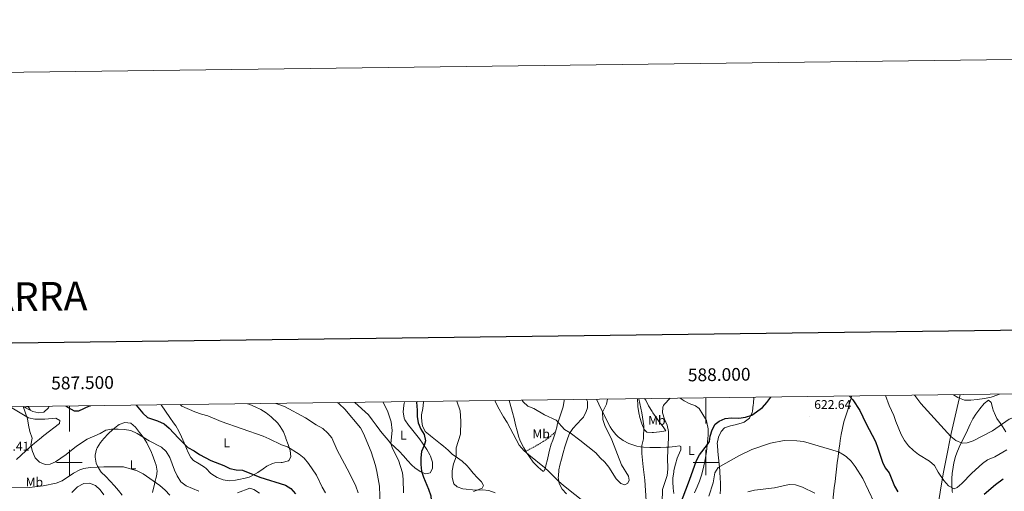
# Model space of a CAD drawing. Units: metres. Extents: x 586218 to 590710, y 4719321 to 4722347.
# Drawn here: x 587461 to 588234, y 4721977 to 4722347 of the extents above; entities that cross this region are included whole.
import ezdxf
from ezdxf.enums import TextEntityAlignment as Align

# ---------------------------------------------------------------- set-up
doc = ezdxf.new("R2010")
doc.units = ezdxf.units.M
doc.header["$MEASUREMENT"] = 0
doc.linetypes.add('TRAZOSX2', pattern=[1.5, 1, -0.5])
for name, color, linetype, lineweight in [('Carátula', 7, 'Continuous', 5), ('Level 1', 19, 'Continuous', 0), ('Level 21', 19, 'Continuous', 0), ('Level 35', 92, 'Continuous', 0), ('Level 36', 19, 'Continuous', 40), ('Level 37', 92, 'Continuous', 0), ('Level 4', 36, 'Continuous', 30), ('Level 41', 19, 'Continuous', 0), ('Level 5', 36, 'Continuous', 0), ('Level 61', 19, 'Continuous', 0), ('Level 63', 7, 'Continuous', 0), ('Level 7', 1, 'Continuous', 0)]:
    doc.layers.add(name, color=color, linetype=linetype, lineweight=lineweight)
doc.styles.add('Arial', font='ARIAL.TTF', dxfattribs={"height": 0.2})

# ---------------------------------------------------------------- blocks, each defined once
blk = doc.blocks.new('5PATER')
at = {"layer": 'Carátula', "linetype": 'Continuous', "lineweight": 5}
h = blk.add_hatch(color=250, dxfattribs=at)
edge = h.paths.add_edge_path()
edge.add_ellipse((0, 0), major_axis=(-1.33, -1.34), ratio=0.999422, start_angle=0, end_angle=360)

msp = doc.modelspace()

# ---------------------------------------------------------------- linework, layer by layer
at = {"layer": 'Level 1', "color": 19, "linetype": 'Continuous', "lineweight": 0, "ltscale": 0.5}
msp.add_polyline3d([(588199.59, 4722053.25, 641.02), (588192.68, 4722022.67, 635.38), (588188.65, 4722002.82, 631.77), (588186.28, 4721991.13, 630.38), (588181.61, 4721962.31, 625.77)], dxfattribs=at)
at = {"layer": 'Level 21', "color": 19, "linetype": 'TRAZOSX2', "lineweight": 0}
msp.add_polyline3d([(587858.52, 4722008.73, 634.7), (587862.85, 4722011.09, 635.51), (587867.18, 4722013.45, 636.33), (587867.83, 4722013.8, 636.45), (587872.13, 4722016.31, 637.08), (587876.2, 4722019.15, 637.7), (587877.6, 4722020.31, 638.03), (587881.29, 4722023.52, 639.06), (587881.81, 4722023.98, 639.21)], dxfattribs=at)
at = {"layer": 'Level 35', "color": 92, "linetype": 'Continuous', "lineweight": 0, "ltscale": 0.5}
msp.add_polyline3d([(587484.11, 4722044.08, 600.1), (587483.58, 4722042.89, 599.95), (587479.92, 4722039.54, 599.81), (587476.11, 4722038.88, 599.51), (587471.24, 4722039.91, 599.12), (587466.14, 4722042.47, 598.49), (587463.83, 4722043.82, 598.02)], dxfattribs=at)
at = {"layer": 'Level 36', "color": 92, "linetype": 'Continuous', "lineweight": 0}
for points in [[(587763.53, 4722047.66, 622.52), (587763.07, 4722046.39, 622.33), (587762.68, 4722044.58, 622.1), (587762.14, 4722039.62, 621.62), (587762.87, 4722034.68, 621.51), (587763.55, 4722033.35, 621.63), (587766.38, 4722029.32, 622.23), (587768.78, 4722026.36, 622.77), (587771.94, 4722022.47, 623.46), (587774.94, 4722018.51, 623.97), (587777.96, 4722014.37, 624.46), (587780.71, 4722010.27, 625.09), (587783.22, 4722005.96, 625.69), (587783.68, 4722005.04, 625.78), (587785.12, 4722000.24, 626.05), (587785.25, 4721995.24, 626.19), (587783.26, 4721991.89, 625.92), (587780.02, 4721991.01, 625.6), (587777.07, 4721992.05, 625.2), (587775.43, 4721992.95, 624.89), (587771.39, 4721995.68, 624.01), (587768.86, 4721997.98, 623.54), (587765.61, 4722001.55, 622.87), (587762.35, 4722005.27, 622.17), (587759, 4722008.91, 621.43), (587755.9, 4722011.81, 620.77), (587752.34, 4722015.22, 620), (587750.36, 4722017.43, 619.54), (587747.15, 4722021.19, 618.77), (587744.35, 4722024.62, 618.44), (587743.87, 4722025.27, 618.43), (587740.92, 4722029.3, 618.36), (587737.96, 4722033.33, 618.29), (587735.01, 4722037.37, 618.22), (587724.11, 4722047.16, 618.22)], [(587778, 4722047.85, 626.32), (587778.12, 4722047.24, 626.35), (587777.5, 4722042.29, 626.29), (587776.7, 4722037.33, 626.17), (587776.56, 4722034.96, 626.08), (587777.03, 4722030, 625.77), (587777.31, 4722028.85, 625.72), (587779.56, 4722024.39, 625.7), (587783.34, 4722021.11, 626.02), (587783.71, 4722020.81, 626.08), (587787.56, 4722017.74, 626.89), (587791.42, 4722014.67, 627.81), (587793.74, 4722012.79, 628.25), (587797.47, 4722009.51, 628.85), (587800.79, 4722006.54, 629.37), (587804.86, 4722003.7, 629.93), (587808.6, 4722001, 630.44), (587812.12, 4721997.49, 630.96), (587813.99, 4721995.39, 631.24), (587817.16, 4721991.53, 631.36), (587820.54, 4721987.95, 630.94), (587823.6, 4721984.66, 630.56), (587825.38, 4721981.9, 630.28), (587824.21, 4721979.9, 630.05), (587819.5, 4721977.99, 629.77), (587817.46, 4721977.17, 629.65)], [(587888.65, 4722049.27, 642.19), (587888.6, 4722048.51, 642.09), (587887.84, 4722043.73, 641.46), (587886.3, 4722039.01, 640.86), (587884.7, 4722034.3, 640.26), (587883.22, 4722029.56, 639.68), (587883.01, 4722028.82, 639.59), (587881.81, 4722023.98, 639.21), (587881.34, 4722022.25, 639.04), (587879.63, 4722017.61, 638.32), (587878.5, 4722014.36, 637.81), (587877.21, 4722009.56, 637.24), (587876.6, 4722007.15, 636.9), (587875.45, 4722002.35, 636.09), (587874.35, 4721997.54, 635.28), (587873.87, 4721995.57, 634.95), (587872.67, 4721993.17, 634.51), (587871.8, 4721993.08, 634.24), (587868.23, 4721996.17, 634.16), (587864.79, 4721999.79, 634.37), (587864.37, 4722000.29, 634.39), (587861.36, 4722004.29, 634.5), (587859.49, 4722007.11, 634.59), (587858.52, 4722008.73, 634.7), (587856.94, 4722011.4, 634.88), (587855.92, 4722013.34, 635.03), (587853.81, 4722017.86, 635.45), (587853.1, 4722019.93, 635.63), (587851.76, 4722024.75, 635.93), (587850.48, 4722029.58, 636.01), (587849.23, 4722034.42, 635.9), (587847.97, 4722039.26, 635.8), (587847.24, 4722042.07, 635.74), (587845.4, 4722048.71, 636.32)], [(587890.44, 4721975.39, 634.21), (587887.1, 4721979.11, 634.31), (587884.73, 4721983.53, 634.45), (587884.04, 4721988.44, 635.27), (587884.06, 4721989.32, 635.41), (587884.49, 4721994.25, 636.1), (587885.16, 4721997.88, 636.62), (587886.42, 4722002.68, 637.3), (587887.78, 4722007.44, 637.95), (587889.23, 4722012.18, 638.59), (587890.74, 4722016.91, 639.22), (587891.52, 4722019.33, 639.54), (587892.77, 4722022.59, 639.95), (587895.44, 4722026.74, 640.68), (587898.82, 4722030.39, 641.17), (587902.34, 4722033.92, 641.6), (587903.69, 4722035.61, 641.78), (587905.98, 4722040.04, 642.17), (587906.82, 4722042.88, 642.37), (587906.89, 4722047.87, 642.6), (587906.21, 4722049.49, 642.68)], [(587914.02, 4722049.59, 641.13), (587915.84, 4722045.73, 640.9), (587922.47, 4722032.43, 639.24), (587924.87, 4722028.04, 639.22), (587926.08, 4722025.81, 639.2), (587929.07, 4722021.83, 638.96), (587930.92, 4722020.03, 638.73), (587934.92, 4722017.09, 638.12), (587939.35, 4722014.89, 637.38), (587941.01, 4722014.27, 637.01), (587945.65, 4722012.83, 635.8), (587948.52, 4722012.22, 635.01), (587951.02, 4722011.93, 634.32), (587955.86, 4722011.77, 633.06), (587959.32, 4722011.75, 632.18), (587964.17, 4722011.83, 630.98), (587969.03, 4722011.98, 629.8), (587971, 4722012.05, 629.32), (587975.81, 4722012.57, 627.86), (587979.12, 4722012.93, 627.14), (587980.19, 4722012.55, 627.1), (587980.22, 4722009.85, 626.98), (587978.14, 4722005.3, 627.09), (587977.4, 4722003.35, 627.18), (587976.03, 4721998.55, 627.46), (587974.88, 4721993.69, 627.72), (587974.69, 4721992.67, 627.74), (587974, 4721987.71, 627.59), (587973.85, 4721984.77, 627.37), (587974.14, 4721979.81, 626.96), (587974.75, 4721975.68, 626.54)], [(587951.79, 4722050.07, 633.67), (587952.7, 4722048.78, 633.34), (587954.94, 4722044.37, 632.6), (587957.63, 4722039.88, 632.07), (587958.26, 4722038.93, 631.93), (587961.1, 4722034.89, 631.12), (587963.34, 4722031.85, 630.48), (587966.44, 4722027.98, 629.82), (587968.43, 4722024.77, 629.68), (587963.61, 4722024, 630.78), (587958.87, 4722023.54, 632.29), (587957.69, 4722023.45, 632.66), (587953.48, 4722023.8, 633.93), (587951.43, 4722025.76, 634.88), (587949.55, 4722030.37, 635.33), (587948.08, 4722035.15, 635.53), (587947.14, 4722039.05, 635.68), (587946.49, 4722044, 635.85), (587946.4, 4722044.99, 635.88), (587946.1, 4722050, 635.74)], [(587991.1, 4721976.27, 624.08), (587993.11, 4721980.86, 624.07), (587994.88, 4721985.33, 624.16), (587996.43, 4721990.08, 624.3), (587997.68, 4721994.92, 624.52), (587998.76, 4721999.79, 624.75), (587999.51, 4722003.61, 624.91), (588000.34, 4722008.55, 625.12), (588001, 4722013.51, 625.32), (588001.49, 4722018.47, 625.53), (588001.74, 4722021.74, 625.66), (588001.62, 4722026.34, 625.83), (588000.66, 4722031.25, 625.81), (588000.31, 4722032.99, 625.81), (587994.7, 4722042.21, 627.27), (587991.78, 4722044.37, 627.54), (587986.91, 4722046.21, 627.85), (587982.79, 4722048.35, 628.52), (587979.82, 4722050.43, 629.11)], [(588037.51, 4722051.17, 626.97), (588037.2, 4722046.16, 626.29), (588037.14, 4722045.19, 626.16), (588036.49, 4722040.3, 625.32), (588036.3, 4722039.3, 625.17), (588034.14, 4722034.83, 624.67), (588030.06, 4722031.63, 624.3), (588027.75, 4722030.71, 624.18), (588022.87, 4722029.62, 624.07), (588019.27, 4722028.82, 624.02), (588014.65, 4722027.1, 624.02), (588011.98, 4722024.33, 623.78), (588009.76, 4722019.9, 623.12), (588008.91, 4722014.87, 622.72), (588008.94, 4722013.45, 622.55), (588009.35, 4722008.54, 621.8), (588009.9, 4722003.63, 621.02), (588010.45, 4721998.71, 620.24), (588010.87, 4721993.79, 619.47), (588010.93, 4721992.71, 619.3), (588011.16, 4721987.77, 618.56), (588011.28, 4721983.88, 617.98), (588011.3, 4721978.93, 617.3), (588011.22, 4721975.45, 616.87)], [(588098.64, 4721960.71, 613.71), (588099.12, 4721965.31, 614.4), (588099.66, 4721970.23, 615.1), (588100.22, 4721975.15, 615.8), (588100.78, 4721980.07, 616.51), (588101.34, 4721984.99, 617.21), (588101.92, 4721989.91, 617.9), (588102.52, 4721994.83, 618.58), (588103.12, 4721999.75, 619.24), (588103.74, 4722004.67, 619.88), (588104.37, 4722009.59, 620.49), (588105.01, 4722014.51, 621.07), (588105.36, 4722017.13, 621.36), (588106.18, 4722022.03, 621.85), (588107.17, 4722026.92, 622.34), (588108.38, 4722031.74, 622.8), (588108.64, 4722032.63, 622.87), (588110.1, 4722037.4, 623.25), (588111.56, 4722042.17, 623.63), (588112.01, 4722043.66, 623.75), (588114.63, 4722052.16, 624.67)], [(588193.58, 4721976.29, 629.52), (588193.43, 4721977.56, 629.69), (588193.01, 4721982.5, 630.33), (588193.09, 4721987.48, 630.89), (588193.42, 4721991.36, 631.31), (588194.06, 4721996.29, 631.84), (588194.74, 4721999.78, 632.22), (588195.99, 4722004.58, 632.85), (588196.96, 4722007.44, 633.29), (588198.86, 4722011.99, 634.11), (588201.04, 4722016.39, 635.12), (588203.23, 4722020.77, 636.05), (588205.46, 4722025.41, 636.77), (588207.56, 4722029.91, 637.44), (588209.63, 4722034.23, 638.1), (588211.9, 4722037.89, 638.7), (588215.08, 4722042.2, 639.33), (588218.49, 4722046.16, 639.77), (588221.81, 4722048.8, 639.89), (588223.94, 4722046.92, 639.61), (588225.21, 4722042.09, 638.91), (588225.51, 4722041.1, 638.7), (588227.3, 4722036.77, 636.96), (588228.49, 4722034.59, 636.12), (588231.24, 4722030.55, 635.1), (588232.85, 4722028.21, 634.49), (588235.48, 4722024.13, 633.22)], [(587458.46, 4722002.27, 593.61), (587462.14, 4722005.62, 594.02), (587465.73, 4722009.09, 594.42), (587468.94, 4722011.96, 594.8), (587472.77, 4722015.13, 595.28), (587476.61, 4722018.31, 595.75), (587479.93, 4722021.06, 596.17), (587492.32, 4722030.61, 597.77), (587492.42, 4722032.89, 598.06), (587489.49, 4722034.83, 597.33), (587480.72, 4722034.07, 596.6), (587472.87, 4722033.86, 595.7), (587467.94, 4722034.98, 595.14), (587453.63, 4722043.69, 593.33)], [(587465.2, 4722043.02, 0.01), (587465.26, 4722043.08, 0.01), (587466.16, 4722043.66, 0.01), (587466.91, 4722043.82, 0.01), (587467.33, 4722043.77, 0.01), (587467.86, 4722043.45, 0.01), (587468.39, 4722042.87, 0.01), (587468.55, 4722042.23, 0.01), (587468.44, 4722041.38, 0.01), (587468.4, 4722041.33, 0.01)], [(587468.55, 4722042.23, 0.01), (587469.02, 4722041.91, 0.01), (587469.34, 4722041.27, 0.01), (587469.5, 4722040.95, 0.01), (587469.5, 4722040.78, 0.01)], [(587572.1, 4722045.21, 603.44), (587579, 4722035.28, 602.3), (587581.88, 4722031.21, 601.9), (587583.56, 4722028.82, 601.66), (587586.08, 4722024.55, 601.13), (587588.18, 4722020.02, 600.64), (587590.12, 4722015.44, 600.19), (587592.05, 4722010.85, 599.78), (587593.42, 4722007.74, 599.51), (587595.33, 4722003.95, 599.32), (587597.62, 4722001.52, 599), (587601.86, 4721998.85, 598.81), (587606.12, 4721996.25, 598.65), (587607.58, 4721995.21, 598.61), (587610.99, 4721991.56, 598.65), (587611.88, 4721990.73, 598.65), (587616.13, 4721988.13, 598.59), (587620.81, 4721986.38, 598.53), (587622.44, 4721985.97, 598.51), (587625.56, 4721985.65, 598.49), (587630.52, 4721986.11, 598.65), (587633.21, 4721986.54, 598.81), (587638.1, 4721987.54, 599.14), (587641.28, 4721988.54, 599.44), (587645.73, 4721990.71, 600.23), (587648.11, 4721992.15, 600.67), (587652.18, 4721995.04, 601.02), (587655.08, 4721997, 601.35), (587659.52, 4721999.11, 602.25), (587661.32, 4721999.65, 602.54), (587666.28, 4721999.95, 603.07), (587667.23, 4722000.04, 603.17), (587672, 4722001.35, 603.64), (587672.45, 4722001.65, 603.69), (587674.08, 4722004.49, 604.32), (587673.32, 4722009.38, 604.91), (587671.75, 4722014.11, 605.46), (587670.16, 4722018.81, 606.01), (587669.98, 4722019.33, 606.07), (587668.3, 4722023.91, 607.14), (587665.6, 4722028.16, 607.31), (587663.88, 4722030.86, 607.41), (587658.61, 4722035.8, 608.19), (587654.68, 4722038.86, 608.36), (587650.38, 4722041.47, 608.21), (587645.88, 4722043.75, 608.14), (587641.76, 4722045.45, 608.24), (587639.9, 4722046.08, 608.29)], [(587524.59, 4721993.09, 589.11), (587522.01, 4721997.19, 590.24), (587521.14, 4721999.44, 590.78), (587520.17, 4722004.26, 591.66), (587520.19, 4722005.7, 591.93), (587521.36, 4722010.41, 593.07), (587521.91, 4722011.51, 593.24), (587524.56, 4722015.73, 593.66), (587527.18, 4722018.8, 593.99), (587530.58, 4722022.38, 594.41), (587534.14, 4722025.76, 594.82), (587538.05, 4722028.97, 595.24), (587539.08, 4722029.74, 595.34), (587543.71, 4722031.42, 595.7), (587548.2, 4722030.76, 595.86), (587552.08, 4722027.61, 595.64), (587555.24, 4722023.62, 595.3), (587558.14, 4722019.58, 594.93), (587560.76, 4722015.39, 594.47), (587561.78, 4722013.53, 594.23), (587563.91, 4722009.05, 593.61), (587565.78, 4722004.48, 592.98), (587567.47, 4721999.83, 592.34), (587568.08, 4721997.97, 592.09), (587568.92, 4721993.08, 591.4), (587568.54, 4721989.2, 590.78), (587567.28, 4721984.48, 589.67), (587566.79, 4721982.63, 589.27), (587565.59, 4721977.84, 588.5), (587565.28, 4721976.53, 588.28)], [(587541.38, 4721974.27, 586.02), (587538.62, 4721977.93, 586.61), (587535.49, 4721981.76, 587.31), (587532.11, 4721985.39, 587.84), (587528.56, 4721988.87, 588.27), (587525.12, 4721992.47, 588.95), (587524.59, 4721993.09, 589.11)], [(587501.9, 4721976.43, 586.44), (587505.46, 4721979.9, 586.74), (587506.49, 4721980.77, 586.8), (587510.89, 4721983.15, 586.86), (587511.5, 4721983.37, 586.84), (587515.95, 4721983.74, 586.6), (587520.63, 4721982.03, 586.26), (587524.31, 4721978.59, 585.38), (587527.22, 4721974.59, 584.54)]]:
    msp.add_polyline3d(points, dxfattribs=at)
at = {"layer": 'Level 4', "color": 36, "linetype": 'Continuous', "lineweight": 30}
for points in [[(587772.63, 4722047.78, 625.01), (587772.62, 4722047.27, 625.01), (587773.06, 4722041.09, 625.01), (587773.12, 4722036.12, 625.01), (587773.92, 4722031.19, 625.01), (587776.06, 4722026.23, 625.01), (587778.57, 4722021.9, 625.01), (587779.7, 4722017.02, 625.01), (587778.75, 4722013.28, 625.01), (587776.46, 4722008.53, 625.01), (587776.12, 4722003.61, 625.01), (587776.18, 4721998.37, 625.01), (587776.68, 4721993.09, 625.01), (587778.28, 4721988.35, 625.01), (587782.18, 4721978.93, 625.01), (587783.86, 4721973.74, 625.01), (587784.7, 4721963.17, 625.01), (587785.79, 4721958.29, 625.01), (587785.04, 4721947.58, 625.01), (587790.08, 4721940.93, 625.01), (587790.7, 4721940.21, 625.01)], [(587979.14, 4721965.44, 625.01), (587987.15, 4721986.05, 625.01), (587992.62, 4722001.4, 625.01), (587994.91, 4722006.07, 625.01), (588001.21, 4722014, 625.01), (588002.77, 4722016.49, 625.01), (588003.4, 4722020.5, 625.01), (588004.8, 4722025.72, 625.01), (588007.15, 4722030.13, 625.01), (588010.44, 4722032.42, 625.01), (588015.1, 4722034.58, 625.01), (588020.08, 4722035.07, 625.01), (588025.7, 4722034.66, 625.01), (588030.93, 4722035.6, 625.01), (588035.95, 4722037.2, 625.01), (588044.42, 4722043.22, 625.01), (588047.76, 4722046.94, 625.01), (588050.93, 4722051.34, 625.01)], [(588112.8, 4722052.14, 625.01), (588115.29, 4722049.18, 625.01), (588120.72, 4722040.69, 625.01), (588125.51, 4722030.72, 625.01), (588133.02, 4722016.44, 625.01), (588135.07, 4722011.22, 625.01), (588138.65, 4722000.31, 625.01), (588140.81, 4721995.73, 625.01), (588143.98, 4721991.85, 625.01), (588148, 4721981.28, 625.01), (588150.72, 4721976.87, 625.01)], [(587497.36, 4722044.25, 600.01), (587503.75, 4722040.43, 600.01), (587507.39, 4722040.61, 600.01), (587515.86, 4722044.35, 600.01), (587516.57, 4722044.5, 600.01)], [(587552.45, 4722044.96, 600.01), (587557.67, 4722038.55, 600.01), (587561.48, 4722035.31, 600.01), (587569.34, 4722032.71, 600.01), (587574.61, 4722030.19, 600.01), (587578.43, 4722026.97, 600.01), (587585.62, 4722018.93, 600.01), (587593.13, 4722011.6, 600.01), (587597.96, 4722009.03, 600.01), (587602.15, 4722006.3, 600.01), (587611.26, 4722001.54, 600.01), (587621.36, 4721997.52, 600.01), (587626.03, 4721995.31, 600.01), (587631.05, 4721994.1, 600.01), (587636.05, 4721993.85, 600.01), (587649.73, 4721988.47, 600.01), (587669.65, 4721982.04, 600.01), (587673.9, 4721979.42, 600.01), (587677.6, 4721975.25, 600.01)], [(588218.58, 4721975, 625.01), (588227.42, 4721982.66, 625.01), (588233.35, 4721987.26, 625.01)]]:
    msp.add_polyline3d(points, dxfattribs=at)
at = {"layer": 'Level 5', "color": 36, "linetype": 'Continuous', "lineweight": 0}
for points in [[(588163.76, 4722052.79, 635.01), (588163.92, 4722052.43, 635.01), (588168.83, 4722046.17, 635.01), (588192.2, 4722020.4, 635.01), (588196.28, 4722017.31, 635.01), (588201.07, 4722015.15, 635.01), (588205.04, 4722015.43, 635.01), (588209.82, 4722016.91, 635.01), (588225.09, 4722024.76, 635.01), (588238.2, 4722033.93, 635.01), (588242.81, 4722035.87, 635.01), (588253.76, 4722038.24, 635.01), (588258.14, 4722040.6, 635.01), (588263.56, 4722044.75, 635.01), (588265.85, 4722045.39, 635.01), (588276.29, 4722046.5, 635.01), (588279, 4722047.67, 635.01), (588283.62, 4722051.82, 635.01), (588285.46, 4722054.35, 635.01)], [(587662.26, 4722046.37, 610.01), (587663.67, 4722045.74, 610.01), (587668.94, 4722043.83, 610.01), (587685.48, 4722035.09, 610.01), (587693.92, 4722029.58, 610.01), (587699.08, 4722026.64, 610.01), (587703.01, 4722023.03, 610.01), (587706.23, 4722019.2, 610.01), (587710.24, 4722009.58, 610.01), (587720.11, 4721991.6, 610.01), (587725.02, 4721981.33, 610.01), (587726.79, 4721976.23, 610.01)], [(587710.59, 4722046.98, 615.01), (587711.95, 4722046.03, 615.01), (587716.34, 4722041.8, 615.01), (587728.7, 4722027.26, 615.01), (587730.97, 4722022.81, 615.01), (587737.04, 4722008.45, 615.01), (587740.36, 4721997.62, 615.01), (587741.54, 4721992.76, 615.01), (587743.49, 4721981.3, 615.01), (587743.99, 4721965.59, 615.01)], [(587746.16, 4722047.44, 620.01), (587747.93, 4722044.24, 620.01), (587750.04, 4722039.61, 620.01), (587752.84, 4722031.87, 620.01), (587753.6, 4722024.97, 620.01), (587752.52, 4722014.87, 620.01), (587753.92, 4722011.04, 620.01), (587758.61, 4722001.74, 620.01), (587761.73, 4721991.88, 620.01), (587762.18, 4721986.9, 620.01), (587762.39, 4721976.17, 620.01)], [(587804.23, 4722048.18, 630.01), (587807.06, 4722040.6, 630.01), (587807.59, 4722032.51, 630.01), (587807.16, 4722022.08, 630.01), (587803.91, 4722011.58, 630.01), (587803.8, 4722004.45, 630.01), (587801.64, 4721998.94, 630.01), (587800.79, 4721993.41, 630.01), (587800.77, 4721988.09, 630.01), (587802.02, 4721983.27, 630.01), (587804.59, 4721980.87, 630.01), (587808.97, 4721979.38, 630.01), (587819.31, 4721978.27, 630.01), (587824.59, 4721978.45, 630.01), (587829.55, 4721977.85, 630.01), (587834.5, 4721976.23, 630.01)], [(587834.2, 4722048.57, 635.01), (587836.45, 4722043.6, 635.01), (587840.95, 4722035.68, 635.01), (587843.9, 4722031.31, 635.01), (587853.38, 4722013.46, 635.01), (587856.82, 4722009.47, 635.01), (587860.75, 4722005.85, 635.01), (587873.22, 4721996.08, 635.01), (587876.91, 4721992.71, 635.01), (587884.22, 4721985.18, 635.01), (587887.98, 4721981.87, 635.01), (587905.87, 4721967.85, 635.01)], [(587855.7, 4722048.84, 640.01), (587856.37, 4722047.58, 640.01), (587860.1, 4722044.24, 640.01), (587864.86, 4722042.35, 640.01), (587873.21, 4722037.36, 640.01), (587882.32, 4722033.15, 640.01), (587888.96, 4722025.8, 640.01), (587893.23, 4722023.21, 640.01), (587900.99, 4722017.58, 640.01), (587913.54, 4722007.57, 640.01), (587916.96, 4722003.68, 640.01), (587920.69, 4722000.15, 640.01), (587923.77, 4721996.21, 640.01), (587929.42, 4721987.15, 640.01), (587933.07, 4721983.35, 640.01), (587936.22, 4721982.51, 640.01), (587938.71, 4721983.65, 640.01), (587939.79, 4721986.21, 640.01), (587939.16, 4721989.13, 640.01), (587933.65, 4721998.2, 640.01), (587926.14, 4722017.79, 640.01), (587920.62, 4722029.03, 640.01), (587918.94, 4722033.7, 640.01), (587918.83, 4722039.4, 640.01), (587921.74, 4722045.77, 640.01), (587922.78, 4722049.7, 640.01)], [(587952.93, 4721969.77, 635.01), (587952.03, 4721986.21, 635.01), (587950.66, 4721996.45, 635.01), (587949.75, 4722007.01, 635.01), (587949.75, 4722013.38, 635.01), (587950.84, 4722018.4, 635.01), (587951.08, 4722028.8, 635.01), (587949.61, 4722038.99, 635.01), (587947.31, 4722050.02, 635.01)], [(587965.48, 4721968.49, 630.01), (587965.75, 4721978.81, 630.01), (587969.47, 4721989.86, 630.01), (587970.05, 4721994.83, 630.01), (587969.86, 4722003.96, 630.01), (587970.67, 4722019.21, 630.01), (587970.54, 4722024.21, 630.01), (587969.64, 4722029.13, 630.01), (587967.4, 4722034.02, 630.01), (587965.84, 4722038.84, 630.01), (587966.14, 4722043.37, 630.01), (587966.68, 4722044.77, 630.01), (587967.23, 4722045.48, 630.01), (587971.9, 4722050.33, 630.01)], [(588141, 4722052.5, 630.01), (588143.79, 4722044.81, 630.01), (588147.46, 4722036.75, 630.01), (588149.09, 4722032.03, 630.01), (588153.27, 4722022.01, 630.01), (588156.03, 4722017.12, 630.01), (588159.04, 4722013.13, 630.01), (588162.99, 4722009.26, 630.01), (588166.98, 4722006.26, 630.01), (588175.58, 4722000.99, 630.01), (588179.55, 4721997.54, 630.01), (588182.47, 4721992.48, 630.01), (588186.92, 4721985.73, 630.01), (588190.39, 4721981.68, 630.01), (588194.8, 4721979.31, 630.01), (588197.23, 4721980.29, 630.01), (588201.02, 4721983.56, 630.01), (588208.77, 4721991.62, 630.01), (588217.06, 4721999.07, 630.01), (588221.16, 4722001.92, 630.01), (588226.92, 4722004.46, 630.01), (588236.15, 4722009.81, 630.01)], [(588194.48, 4722053.18, 640.01), (588197.76, 4722050.95, 640.01), (588203.09, 4722048.91, 640.01), (588208.06, 4722048.83, 640.01), (588213.03, 4722049.36, 640.01), (588218.84, 4722050.19, 640.01), (588223.9, 4722051.31, 640.01), (588229.17, 4722053.03, 640.01), (588230.48, 4722053.65, 640.01)], [(587463.68, 4722043.82, 595.01), (587467.09, 4722034.14, 595.01), (587467.85, 4722029.19, 595.01), (587469.01, 4722024.33, 595.01), (587470.92, 4722019, 595.01), (587469.84, 4722013.43, 595.01), (587470.99, 4722008.56, 595.01), (587473.09, 4722003.74, 595.01), (587476.7, 4722000.21, 595.01), (587481.05, 4721998.31, 595.01), (587484.9, 4721998.56, 595.01), (587489.13, 4722000.51, 595.01), (587497.56, 4722006.2, 595.01), (587505.53, 4722012.71, 595.01), (587514.06, 4722018.27, 595.01), (587524.27, 4722022.76, 595.01), (587528.55, 4722025.36, 595.01), (587533.09, 4722026, 595.01), (587538.33, 4722026.15, 595.01), (587543.45, 4722025.97, 595.01), (587548.36, 4722025.06, 595.01), (587553.24, 4722022.73, 595.01), (587562.65, 4722016.98, 595.01), (587572.48, 4722012.02, 595.01), (587576.14, 4722008.62, 595.01), (587578.88, 4722003.8, 595.01), (587582.57, 4721993.94, 595.01), (587584.77, 4721989.42, 595.01), (587587.68, 4721984.69, 595.01), (587591.69, 4721981.69, 595.01), (587601.79, 4721977.35, 595.01)], [(587587.1, 4722045.4, 605.01), (587588.45, 4722044.29, 605.01), (587598.63, 4722039.8, 605.01), (587603.69, 4722037.84, 605.01), (587608.76, 4722036.63, 605.01), (587619.31, 4722032.05, 605.01), (587652.13, 4722020.54, 605.01), (587656.97, 4722018.53, 605.01), (587666.65, 4722013.76, 605.01), (587671.46, 4722012.37, 605.01), (587680.43, 4722006.49, 605.01), (587684.4, 4722003.45, 605.01), (587687.78, 4721999.24, 605.01), (587694.12, 4721990.14, 605.01), (587698.68, 4721980.63, 605.01), (587701.31, 4721976.17, 605.01)], [(588002.28, 4721973.61, 620.01), (588005.58, 4721984.12, 620.01), (588007.03, 4721991.84, 620.01), (588009.6, 4721996, 620.01), (588025.86, 4722005.08, 620.01), (588036.03, 4722010.13, 620.01), (588050.79, 4722015.22, 620.01), (588061.35, 4722017.09, 620.01), (588071.43, 4722017.03, 620.01), (588076.6, 4722016.37, 620.01), (588104.19, 4722008.23, 620.01), (588108.54, 4722005.79, 620.01), (588110.39, 4722004.33, 620.01), (588114.06, 4722000.93, 620.01), (588117.21, 4721996.84, 620.01), (588123.12, 4721987.52, 620.01), (588132.05, 4721968.59, 620.01)], [(587451.11, 4721979.97, 590.01), (587468.6, 4721980.32, 590.01), (587479.38, 4721981.75, 590.01), (587489.68, 4721983.78, 590.01), (587494.35, 4721985.57, 590.01), (587503.39, 4721991.5, 590.01), (587508.23, 4721994.15, 590.01), (587511.46, 4721995.15, 590.01), (587516.37, 4721996.12, 590.01), (587527.04, 4721996.49, 590.01), (587542.56, 4721996.49, 590.01), (587553.24, 4721993.42, 590.01), (587558, 4721991.02, 590.01), (587570.96, 4721981.96, 590.01), (587575.38, 4721978.36, 590.01), (587578.96, 4721974.39, 590.01)], [(587632.01, 4721976.24, 595.01), (587641.74, 4721979.69, 595.01), (587644.88, 4721978.65, 595.01), (587649.44, 4721975.81, 595.01)], [(588032.74, 4721976.88, 615.01), (588038.13, 4721978.15, 615.01), (588053.82, 4721980.13, 615.01), (588065.39, 4721982.77, 615.01), (588070.36, 4721982.33, 615.01), (588075.88, 4721980.48, 615.01), (588085.37, 4721975.85, 615.01)]]:
    msp.add_polyline3d(points, dxfattribs=at)
at = {"layer": 'Level 61', "color": 19, "linetype": 'Continuous', "lineweight": 0}
msp.add_polyline3d([(587126.99, 4719725.85, 0.01), (587097.96, 4722039.13, 0.01), (590513.6, 4722082.9, 0.01), (590543.79, 4719769.62, 0.01), (587126.99, 4719725.85, 0.01)], close=True, dxfattribs=at)
at = {"layer": 'Level 63', "linetype": 'Continuous', "lineweight": 0}
msp.add_polyline3d([(586255.59, 4719320.65, -0.24), (586217.56, 4722290.42, -0.24), (590672.17, 4722347.47, -0.24), (590710.2, 4719377.71, -0.24), (586255.59, 4719320.65, -0.24)], close=True, dxfattribs=at)
at = {"layer": 'Level 63', "linetype": 'Continuous', "lineweight": 30}
msp.add_polyline3d([(587025.67, 4722088.23, -0.24), (587058.63, 4719673.46, -0.24), (590613.28, 4719722, -0.24), (590580.35, 4722133.76, -0.24), (587025.67, 4722088.23, -0.24)], dxfattribs=at)
at = {"layer": 'Level 63', "linetype": 'Continuous', "lineweight": 0}
for points in [[(588000.01, 4722050.69, 0.01), (588000.01, 4722030.69, 0.01)], [(587500.01, 4722044.29, 0.01), (587500.01, 4722024.29, 0.01)], [(587500.01, 4721990, 0.01), (587500.01, 4722010, 0.01)], [(588000.01, 4721990, 0.01), (588000.01, 4722010, 0.01)], [(587490.01, 4722000, 0.01), (587510.01, 4722000, 0.01)], [(587990.01, 4722000, 0.01), (588010.01, 4722000, 0.01)]]:
    msp.add_polyline3d(points, dxfattribs=at)

# ---------------------------------------------------------------- block references
at = {"layer": 'Level 7', "color": 19, "linetype": 'Continuous', "lineweight": 0, "xscale": 0.09999983015004542, "yscale": 0.09999983015004542}
msp.add_blockref('5PATER', (588081.5, 4722036.26, 622.65), dxfattribs=at)

# ---------------------------------------------------------------- texts
at = {"layer": 'Level 37', "color": 92, "linetype": 'Continuous', "lineweight": 0, "style": 'Arial'}
for s, p in [('Mb', (587961.42, 4722033.06, 631.65)), ('L', (587762.37, 4722021.46, 621.46)), ('Mb', (587870.51, 4722022.45, 637.53)), ('L', (587623.55, 4722015.38, 602.69)), ('L', (587988.54, 4722009.35, 626.1)), ('L', (587550.03, 4721998.15, 590.65)), ('Mb', (587472.56, 4721984.62, 591.07))]:
    msp.add_text(s, height=7, dxfattribs=at).set_placement(p, align=Align.MIDDLE_CENTER)
at = {"layer": 'Level 41', "color": 19, "linetype": 'Continuous', "lineweight": 0, "style": 'Arial'}
for s, p in [('622.64', (588085, 4722039.76, 622.65)), ('592.41', (587439.48, 4722007.02, 592.42))]:
    msp.add_text(s, height=7, dxfattribs=at).set_placement(p, align=Align.BOTTOM_LEFT)
at = {"layer": 'Level 63', "linetype": 'Continuous', "lineweight": 13, "style": 'Arial'}
msp.add_text('MAPA TOPOGRÁFICO DE NAVARRA', height=22.4999, rotation=0.73383, dxfattribs=at).set_placement((587026.84, 4722124.5, -0.24), align=Align.MIDDLE_LEFT)
at = {"layer": 'Level 63', "linetype": 'Continuous', "lineweight": 0, "style": 'Arial'}
for s, p in [('588.000', (588010.47, 4722060.82, 0.01)), ('587.500', (587510.47, 4722054.41, 0.01))]:
    msp.add_text(s, height=10, rotation=0.73405, dxfattribs=at).set_placement(p, align=Align.BOTTOM_CENTER)

doc.saveas('drawing.dxf')
